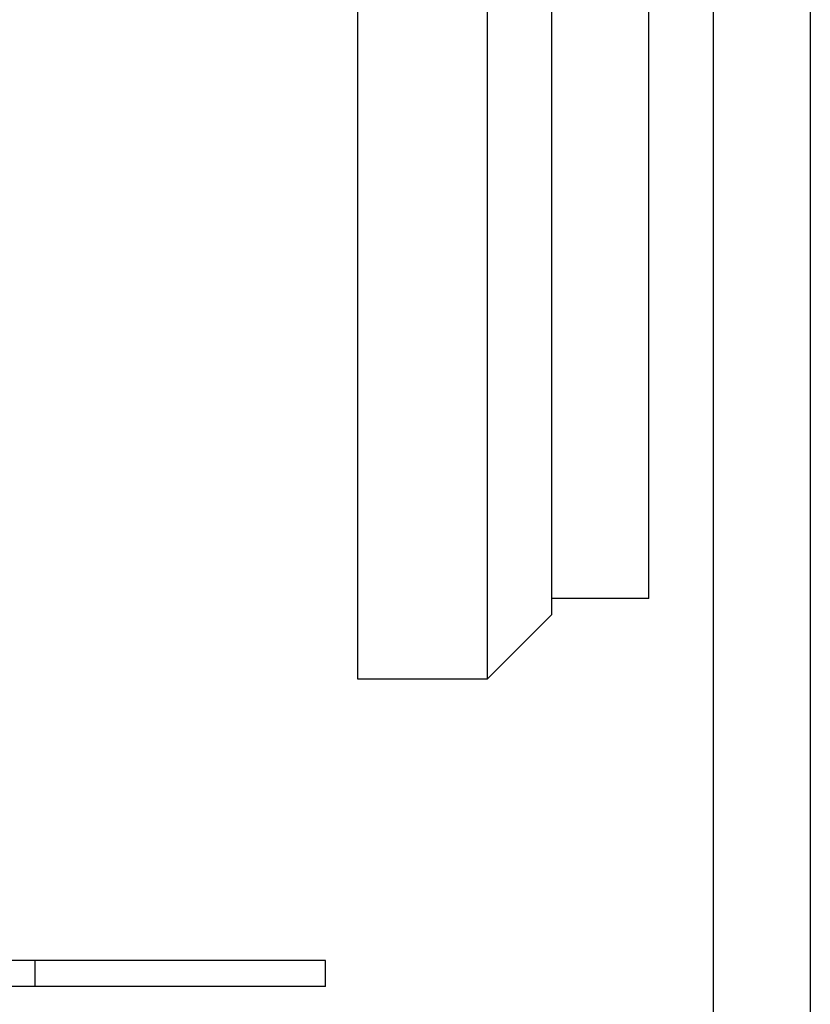
# Model space of a CAD drawing. Extents: x -5 to 1085, y -435 to 117.
# Drawn here: x 256 to 280, y 27 to 58 of the extents above; entities that cross this region are included whole.
import ezdxf

# ---------------------------------------------------------------- set-up
doc = ezdxf.new("R2010")
doc.units = 0
doc.header["$LTSCALE"] = 20
doc.linetypes.add('VERDECKT', pattern=[0.375, 0.25, -0.125])
doc.layers.get('0').update_dxf_attribs({"linetype": 'CONTINUOUS'})
doc.layers.add('STEMPEL', color=3, linetype='CONTINUOUS')

# ---------------------------------------------------------------- blocks, each defined once
blk = doc.blocks.new('A$CEB78E78F')
at = {"color": 3, "linetype": 'CONTINUOUS', "extrusion": (0, 1, -2e-16)}
for p, q in [((265.999, 37.499), (265.999, 102.499)), ((269.999, 102.499), (269.999, 37.499)), ((271.999, 39.499), (271.999, 100.499)), ((274.999, 39.999), (274.999, 99.999)), ((276.999, 5.7), (276.999, 84.999)), ((279.999, 84.999), (279.999, 5.7)), ((274.999, 39.999), (271.999, 39.999)), ((271.999, 39.499), (269.999, 37.499)), ((269.999, 37.499), (265.999, 37.499)), ((265, 28.8), (5, 28.8)), ((265, 28), (265, 28.8)), ((265, 28), (5, 28))]:
    blk.add_line(p, q, dxfattribs=at)
at = {"color": 1, "linetype": 'VERDECKT', "extrusion": (0, 1, -2e-16)}
blk.add_line((256.0204, 28), (256.0204, 28.8), dxfattribs=at)

msp = doc.modelspace()

# ---------------------------------------------------------------- block references
at = {"layer": 'STEMPEL'}
msp.add_blockref('A$CEB78E78F', (0, 0), dxfattribs=at)

doc.saveas('drawing.dxf')
